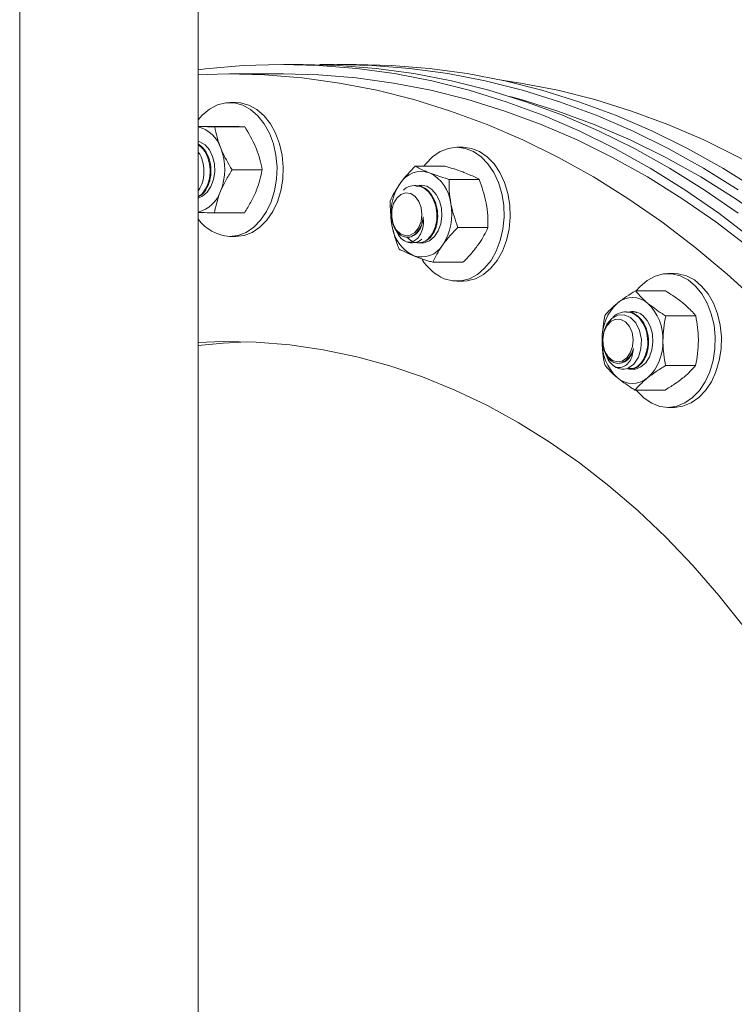
# Model space of a CAD drawing. Units: inches. Extents: x 8 to 255, y 9 to 197.
# Drawn here: x 167 to 172, y 77 to 83 of the extents above; entities that cross this region are included whole.
import ezdxf

# ---------------------------------------------------------------- set-up
doc = ezdxf.new("R2010")
doc.units = ezdxf.units.IN
doc.header["$LTSCALE"] = 24
doc.header["$MEASUREMENT"] = 0

msp = doc.modelspace()

# ---------------------------------------------------------------- linework, layer by layer
at = {"color": 7, "linetype": 'Continuous', "lineweight": 18}
for p, q in [((167.3355421, 93.4113386), (167.3355421, 58.6511875)), ((168.5030012, 58.6511875), (168.5030012, 93.4113386)), ((169.1894461, 82.8018385), (169.0621526, 82.8018385)), ((169.5377355, 82.8018385), (169.410442, 82.8018385)), ((169.0621526, 82.7393387), (168.7085598, 82.7393387)), ((168.7502994, 82.5516239), (168.7099889, 82.5516239)), ((168.5030012, 82.3965469), (168.5788657, 82.3965469)), ((168.6119568, 82.3941867), (168.8084738, 82.3941867)), ((170.2356484, 82.2594996), (170.1953378, 82.2594996)), ((169.9232426, 82.1362951), (170.1197584, 82.1362951)), ((168.7253159, 82.1117646), (168.9218318, 82.1117646)), ((170.1445941, 82.0499646), (170.341111, 82.0499646)), ((169.9264352, 82.0094992), (169.9209112, 82.0094992)), ((168.5084137, 81.9805821), (168.5030012, 81.9734466)), ((168.5084137, 81.9805821), (168.5030012, 81.9752024)), ((168.6090669, 81.8317019), (168.8055839, 81.8317019)), ((169.7681602, 81.8254041), (169.7681544, 81.8249864)), ((169.7681544, 81.8190125), (169.7681602, 81.8186053)), ((170.2024094, 81.7356686), (170.3989252, 81.7356686)), ((168.7099889, 81.6766242), (168.7502994, 81.6766242)), ((169.9430107, 81.6344991), (169.9485347, 81.6344991)), ((170.0388733, 81.5077032), (170.2353891, 81.5077032)), ((171.6169273, 81.4335916), (171.5766191, 81.4335916)), ((170.1953378, 81.3844993), (170.2356484, 81.3844993)), ((171.3640065, 81.3208426), (171.5605212, 81.3208426)), ((171.3058803, 81.1835918), (171.3003539, 81.1835918)), ((171.3459867, 81.1835918), (171.3445529, 81.1835918)), ((171.5620183, 81.1564235), (171.7585353, 81.1564235)), ((171.1494415, 80.9994779), (171.1494345, 80.9990784)), ((171.1494345, 80.993105), (171.1494392, 80.9927214)), ((171.5603499, 80.8316727), (171.7568668, 80.8316727)), ((171.3224546, 80.8085917), (171.3279786, 80.8085917)), ((171.3606696, 80.6713409), (171.5571866, 80.6713409)), ((171.5766191, 80.5585919), (171.6169273, 80.5585919))]:
    msp.add_line(p, q, dxfattribs=at)
at = {"color": 7, "linetype": 'Continuous', "lineweight": 18, "flags": 128}
for points in [[(168.5030012, 82.766281), (168.5505066, 82.7720761), (168.7977849, 82.7939028), (169.0454809, 82.8018074), (169.2932027, 82.7957777), (169.5405597, 82.7758231), (169.7871598, 82.7419751), (170.0326148, 82.6942879), (170.2765339, 82.6328359), (170.5185334, 82.557717), (170.7582286, 82.4690498), (170.9952439, 82.3669745), (171.2292015, 82.2516524), (171.459733, 82.1232654), (171.6864747, 81.9820177), (171.9090652, 81.8281315), (172.1271548, 81.661851)], [(169.1894461, 82.8018385), (169.4204962, 82.7957777), (169.6678531, 82.7758231), (169.9144533, 82.7419751), (170.1599082, 82.6942879), (170.4038273, 82.6328359), (170.6458269, 82.557717), (170.8855244, 82.4690498), (171.1225373, 82.3669745), (171.3564949, 82.2516524), (171.5870265, 82.1232654), (171.8137682, 81.9820177), (172.0363587, 81.8281315)], [(172.0347629, 81.9820177), (171.8080236, 82.1232654), (171.5774921, 82.2516524), (171.3435344, 82.3669745), (171.1065192, 82.4690498), (170.8668217, 82.557717), (170.6248221, 82.6328359), (170.380903, 82.6942879), (170.1354492, 82.7419751), (169.8888491, 82.7758231), (169.6414921, 82.7957777), (169.3937703, 82.8018074), (169.2999434, 82.8004528)], [(172.1620564, 81.9820177), (171.9353171, 82.1232654), (171.7047855, 82.2516524), (171.4708279, 82.3669745), (171.2338126, 82.4690498), (170.9941151, 82.557717), (170.7521179, 82.6328359), (170.5081965, 82.6942879), (170.2627427, 82.7419751), (170.0161425, 82.7758231), (169.7687856, 82.7957777), (169.5377355, 82.8018385)], [(168.5030012, 82.734507), (168.6920054, 82.7393076), (168.9379708, 82.7333207), (169.1835736, 82.7135075), (169.4284255, 82.6799001), (169.6721381, 82.6325507), (169.9143277, 82.5715346), (170.1546107, 82.4969484), (170.392608, 82.4089101), (170.6279408, 82.3075588), (170.8602393, 82.1930545), (171.0891376, 82.065578), (171.3142695, 81.9253323), (171.5352807, 81.7725373), (171.7518239, 81.6074359), (171.9635542, 81.4302887), (172.1701382, 81.2413754), (172.3712476, 81.0409953), (172.5665678, 80.8294657), (172.7557867, 80.6071198), (172.938604, 80.3743097), (173.1147357, 80.1314043)], [(169.0621526, 82.7393387), (169.2915648, 82.7333207), (169.5371664, 82.7135075), (169.7820183, 82.6799001), (170.0257321, 82.6325507), (170.2679217, 82.5715346), (170.5082035, 82.4969484), (170.7461997, 82.4089101), (170.9815348, 82.3075588), (171.2138333, 82.1930545), (171.4427292, 82.065578), (171.6678612, 81.9253323), (171.8888747, 81.7725373), (172.1054179, 81.6074359), (172.3171482, 81.4302887), (172.5237322, 81.2413754), (172.7248416, 81.0409953), (172.9201594, 80.8294657), (173.1093784, 80.6071198), (173.292198, 80.3743097), (173.4683274, 80.1314043)], [(174.2975054, 80.1314043), (174.1213737, 80.3743097), (173.9385541, 80.6071198), (173.7493375, 80.8294657), (173.5540173, 81.0409953), (173.3529079, 81.2413754), (173.1463239, 81.4302887), (172.9345936, 81.6074359), (172.7180504, 81.7725373), (172.4970392, 81.9253323), (172.271905, 82.065578), (172.043009, 82.1930545), (171.8107105, 82.3075588), (171.5753777, 82.4089101), (171.3373816, 82.4969484), (171.0970974, 82.5715346), (170.8549078, 82.6325507), (170.6111952, 82.6799001), (170.4904301, 82.6982132)], [(170.5413803, 82.5918894), (170.6162099, 82.5715346), (170.8564941, 82.4969484), (171.0944903, 82.4089101), (171.329823, 82.3075588), (171.5621216, 82.1930545), (171.7910198, 82.065578), (172.0161517, 81.9253323), (172.237163, 81.7725373), (172.4537062, 81.6074359), (172.6654364, 81.4302887), (172.8720205, 81.2413754), (173.0731298, 81.0409953), (173.26845, 80.8294657), (173.457669, 80.6071198), (173.6404863, 80.3743097), (173.816618, 80.1314043)], [(168.5030012, 82.4392369), (168.5299958, 82.469928), (168.5778074, 82.5096672), (168.6298664, 82.5366923), (168.6845008, 82.5501362), (168.7399543, 82.5495665), (168.7944456, 82.5350009), (168.8462219, 82.5069087), (168.8936193, 82.4661916), (168.9351149, 82.4141584), (168.9693747, 82.3524823), (168.995298, 82.2831449), (169.0120507, 82.2083757), (169.0190953, 82.1305764), (169.0162042, 82.0522485), (169.0034713, 81.9759094), (168.9813062, 81.904013), (168.9504209, 81.8388691), (168.9118081, 81.7825727), (168.866708, 81.7369323), (168.8165709, 81.7034152), (168.7630088, 81.6830986), (168.707742, 81.676636), (168.707742, 81.676636)], [(168.7502994, 82.5516239), (168.7802649, 82.5495665), (168.834755, 82.5350009), (168.8865313, 82.5069087), (168.9339287, 82.4661916), (168.9754243, 82.4141584), (169.0096841, 82.3524823), (169.0356074, 82.2831449), (169.0523601, 82.2083757), (169.0594047, 82.1305764), (169.0565136, 82.0522485), (169.0437819, 81.9759094), (169.0216167, 81.904013), (168.9907303, 81.8388691), (168.9521175, 81.7825727), (168.9070174, 81.7369323), (168.8568803, 81.7034152), (168.8033182, 81.6830986), (168.7480514, 81.676636), (168.7480514, 81.676636)], [(168.5030012, 81.9279675), (168.5304275, 81.9397688), (168.5617411, 81.9662618), (168.5868384, 82.0037212), (168.6038598, 82.0493686), (168.6115426, 82.099819), (168.609318, 82.1513301), (168.597349, 82.2000815), (168.5765237, 82.2424583), (168.5483887, 82.2753171), (168.5150277, 82.296221), (168.5030012, 82.3002807)], [(169.9801603, 82.1362951), (169.9917715, 82.1514063), (170.0366287, 82.1975225), (170.0865875, 82.2315693), (170.1400416, 82.252452), (170.1952721, 82.2594996), (170.2505049, 82.2524855), (170.3039661, 82.231635), (170.3539331, 82.1976187), (170.3988055, 82.1515295), (170.4371355, 82.0948494), (170.4676958, 82.0293993), (170.4895031, 81.9572835), (170.5018535, 81.8808194), (170.504355, 81.8024646), (170.4969209, 81.724738), (170.4797974, 81.6501371), (170.4535292, 81.5810603), (170.4189632, 81.5197273), (170.3772071, 81.4681095), (170.3296078, 81.4278664), (170.2776931, 81.4002904), (170.2231314, 81.3862693), (170.1676768, 81.3862522), (170.1131104, 81.4002406), (170.1131104, 81.4002406)], [(170.2356484, 82.2594996), (170.2908155, 82.2524855), (170.3442743, 82.231635), (170.3942437, 82.1976187), (170.4391138, 82.1515295), (170.4774461, 82.0948494), (170.5080064, 82.0293993), (170.5298114, 81.9572835), (170.5421641, 81.8808194), (170.5446633, 81.8024646), (170.5372314, 81.724738), (170.5201057, 81.6501371), (170.4938374, 81.5810603), (170.4592714, 81.5197273), (170.4175176, 81.4681095), (170.3699184, 81.4278664), (170.3180037, 81.4002904), (170.263442, 81.3862693), (170.2356484, 81.3844993)], [(169.9319005, 81.6377745), (169.9455955, 81.6341595), (169.9820822, 81.6343724), (170.0171762, 81.6485004), (170.0482739, 81.6754955), (170.0730685, 81.7133568), (170.0897214, 81.7592752), (170.0969983, 81.8098459), (170.0943584, 81.8613177), (170.0819986, 81.9098738), (170.0608343, 81.9519121), (170.0324352, 81.9843156), (169.9989088, 82.0046809)], [(169.9989088, 82.0046809), (169.9627412, 82.0114979), (169.9360975, 82.0075544)], [(169.8939882, 81.9575645), (169.8614333, 81.9623575), (169.8295436, 81.9519402), (169.8017723, 81.9274419), (169.7811301, 81.8915172), (169.7698533, 81.8480592), (169.7691646, 81.801777), (169.779139, 81.7576866), (169.7986935, 81.7205651), (169.8257116, 81.6944358), (169.8572633, 81.68213), (169.8899309, 81.6849812), (169.9201744, 81.7026802), (169.9447155, 81.7333097), (169.9608956, 81.7735498), (169.9669605, 81.81904), (169.9622543, 81.8648511), (169.9472863, 81.9060188), (169.9236779, 81.9380815), (169.8939882, 81.9575645)], [(171.3693451, 81.3208426), (171.3928819, 81.3480478), (171.4402676, 81.3887931), (171.4920345, 81.4169175), (171.5465211, 81.431516), (171.6019746, 81.4321191), (171.6566137, 81.4187086), (171.708681, 81.391714), (171.7565031, 81.3520048), (171.7985455, 81.3008557), (171.8334541, 81.2399111), (171.8601073, 81.1711299), (171.8776484, 81.0967233), (171.8855167, 81.0190823), (171.883454, 80.9407017), (171.8715307, 80.8641021), (171.850127, 80.7917446), (171.8199351, 80.7259548), (171.7819219, 80.6688476), (171.73731, 80.622258), (171.687533, 80.5876838), (171.6341916, 80.5662361), (171.5789986, 80.5586048), (171.5237306, 80.565034), (171.4701615, 80.5853183), (171.4200138, 80.6188049), (171.4200138, 80.6188049)], [(171.6169273, 81.4335916), (171.6422851, 81.4321191), (171.6969243, 81.4187086), (171.7489915, 81.391714), (171.7968137, 81.3520048), (171.8388561, 81.3008557), (171.8737624, 81.2399111), (171.9004178, 81.1711299), (171.917959, 81.0967233), (171.9258249, 81.0190823), (171.9237645, 80.9407017), (171.9118389, 80.8641021), (171.8904376, 80.7917446), (171.8602434, 80.7259548), (171.8222301, 80.6688476), (171.7776182, 80.622258), (171.7278413, 80.5876838), (171.6744998, 80.5662361), (171.6193092, 80.5586048), (171.6169273, 80.5585919)], [(171.3153677, 80.8146325), (171.353334, 80.8419451), (171.3826342, 80.8861963), (171.3997881, 80.9424716), (171.4023272, 81.0032261), (171.3904696, 81.0618933), (171.3654122, 81.1117025), (171.3305998, 81.146888), (171.2893717, 81.1641616), (171.2474865, 81.161656), (171.2085135, 81.1402083), (171.1774862, 81.1030211), (171.1571033, 81.0543916), (171.1494556, 81.0003556), (171.1494556, 81.0003556)], [(171.314936, 80.8112857), (171.3283892, 80.8079792), (171.3648724, 80.8087789), (171.3998491, 80.8234712), (171.4307285, 80.8509656), (171.4552157, 80.8892234), (171.4714991, 80.935407), (171.4783677, 80.9860915), (171.4753147, 81.0375175), (171.462563, 81.0858712), (171.4410631, 81.1275663), (171.412406, 81.1595105)], [(171.2991759, 81.1173625), (171.2686062, 81.1339087), (171.2358964, 81.1355203), (171.2045899, 81.122023), (171.1780776, 81.0948788), (171.1592317, 81.0570293), (171.1500986, 81.0125769), (171.1516638, 80.9663375), (171.1637584, 80.9233224), (171.1850753, 80.8881932), (171.2133006, 80.8647562), (171.2453769, 80.8555521), (171.2778285, 80.8615771), (171.3071381, 80.8821788), (171.3301304, 80.915125), (171.3443135, 80.9568448), (171.3481503, 81.0028178), (171.3412254, 81.0480622), (171.3242873, 81.0876746), (171.2991759, 81.1173625)], [(168.5030012, 80.9832984), (168.6618171, 80.9890266), (168.8823237, 80.9850232), (169.1024866, 80.9671301), (169.3218669, 80.9353836), (169.5400293, 80.8898465), (169.7565408, 80.8306085), (169.9709721, 80.7577881), (170.1828971, 80.6715298), (170.3918947, 80.5720041), (170.5975495, 80.4594094), (170.7994543, 80.3339692), (170.997208, 80.1959322), (171.1904186, 80.0455725), (171.3787012, 79.8831891), (171.5616828, 79.7091037), (171.7389972, 79.5236616), (171.9102972, 79.3272327), (172.0752401, 79.1202051), (172.2334998, 78.902991)], [(168.5030012, 80.9628123), (168.666298, 80.9791326), (168.8210072, 80.9875318)], [(171.4200138, 80.6188049), (171.3748996, 80.6644177), (171.3693451, 80.6713409)]]:
    msp.add_lwpolyline(points, dxfattribs=at)
at = {"color": 7, "linetype": 'Continuous', "lineweight": 18}
for centre, radius, start, end in [((168.4519381, 82.1911753), 0.2083126, 17.25785578, 75.81064813), ((168.2946025, 82.1141819), 0.3823506, 338.12634856, 21.28468005), ((169.9636098, 81.9390244), 0.1628168, 71.17283508, 149.23300708), ((169.9009348, 81.8640528), 0.2564206, 6.44066403, 63.29910176), ((170.1268076, 81.8225017), 0.3630338, 146.60601409, 191.32967641), ((168.446659, 82.0422815), 0.2146902, 285.21457792, 340.81579037), ((169.7997777, 81.8214972), 0.3630338, 326.60601409, 11.32967641), ((168.7265682, 81.9536363), 0.2776393, 216.36631604, 266.11189654), ((170.0256505, 81.779946), 0.2564206, 186.44066403, 243.29910176), ((169.900979, 81.7344765), 0.0997655, 249.1473768, 310.78980656), ((169.9629759, 81.7049735), 0.162816, 251.17261746, 329.23322469), ((170.2420709, 81.6965563), 0.3231623, 212.02955118, 246.48068444), ((171.344654, 81.1257202), 0.151223, 48.302481, 130.52001371), ((171.4597121, 81.0099696), 0.3142083, 132.75620472, 182.1585298), ((171.2263285, 81.008769), 0.3174319, 357.34190427, 46.39714144), ((171.3444841, 81.0836446), 0.1018284, 48.16228105, 99.59603838), ((171.4628163, 80.9834141), 0.317431, 177.34192893, 226.39721179), ((171.2294248, 80.9822154), 0.3142169, 312.75749505, 2.15808708), ((171.2817521, 80.9090887), 0.1002595, 228.15758052, 289.58993211), ((171.3444929, 80.8664671), 0.1512266, 228.30308694, 310.51942166)]:
    msp.add_arc(centre, radius, start, end, dxfattribs=at)
for points, knots in [([(168.5030012, 82.3951518), (168.5293253, 82.3949009), (168.5635929, 82.3945742), (168.6028555, 82.3942596), (168.6119568, 82.3941867)], [0, 0, 0, 0, 0.768192801, 1, 1, 1, 1]), ([(168.7114344, 82.3953671), (168.7017885, 82.3954639), (168.6620524, 82.3958626), (168.6147133, 82.396252), (168.5788657, 82.3965469)], [0, 0, 0, 0, 0.24274975, 1, 1, 1, 1]), ([(168.6119568, 82.3941867), (168.6161966, 82.3712535), (168.6247538, 82.3249666), (168.6421136, 82.2771177), (168.6508723, 82.2529759)], [0, 0, 0, 0, 0.495457614, 1, 1, 1, 1]), ([(168.8084738, 82.3941867), (168.8024176, 82.3942733), (168.7754835, 82.3946584), (168.7394025, 82.3950576), (168.7114344, 82.3953671)], [0, 0, 0, 0, 0.224853599, 1, 1, 1, 1]), ([(168.8829174, 82.2529759), (168.8815558, 82.2563242), (168.8621635, 82.3040087), (168.8343419, 82.3507383), (168.8084738, 82.3941867)], [0, 0, 0, 0, 0.070217194, 1, 1, 1, 1]), ([(168.5030012, 82.2817434), (168.5170811, 82.2710139), (168.5472287, 82.2480399), (168.5771647, 82.1860114), (168.5900679, 82.1129475), (168.5821369, 82.0387694), (168.5547758, 81.9786607), (168.5253186, 81.9431863), (168.5060813, 81.9385074), (168.5030012, 81.9377583)], [0, 0, 0, 0, 0.144436775, 0.309265983, 0.474093207, 0.638921231, 0.803748712, 0.968577391, 1, 1, 1, 1]), ([(168.5030012, 82.2767609), (168.5150838, 82.2674356), (168.5431693, 82.2457595), (168.5715797, 82.185905), (168.5845551, 82.1129985), (168.576629, 82.0386718), (168.5491764, 81.9790004), (168.5215111, 81.9442815), (168.5042173, 81.9396646), (168.5030012, 81.9393399)], [0, 0, 0, 0, 0.129492466, 0.301000049, 0.472506725, 0.644014012, 0.815520876, 0.98702708, 1, 1, 1, 1]), ([(168.6508723, 82.2529759), (168.652234, 82.2496275), (168.6716254, 82.2019422), (168.6994475, 82.1552127), (168.7253159, 82.1117646)], [0, 0, 0, 0, 0.070220079, 1, 1, 1, 1]), ([(168.9218318, 82.1117646), (168.917592, 82.1346979), (168.9090347, 82.180985), (168.8916757, 82.2288341), (168.8829174, 82.2529759)], [0, 0, 0, 0, 0.495460158, 1, 1, 1, 1]), ([(168.5084137, 81.9805821), (168.5170094, 81.9970522), (168.534201, 82.0299924), (168.5434246, 82.092277), (168.5379259, 82.1541524), (168.5232258, 82.2022416), (168.5076197, 82.2222242), (168.5030012, 82.2281379)], [0, 0, 0, 0, 0.227493904, 0.454990776, 0.682569217, 0.906059039, 1, 1, 1, 1]), ([(169.8237087, 82.022313), (169.8256655, 82.0250156), (169.8535329, 82.0635042), (169.889656, 82.101224), (169.9232426, 82.1362951)], [0, 0, 0, 0, 0.070219244, 1, 1, 1, 1]), ([(169.9232426, 82.1362951), (169.9445075, 82.1251183), (169.9716046, 82.1108761), (170.0082631, 82.0962729), (170.0161531, 82.0931299)], [0, 0, 0, 0, 0.784770738, 1, 1, 1, 1]), ([(170.2481994, 82.0931299), (170.2388925, 82.096676), (170.200553, 82.111284), (170.1545751, 82.1255171), (170.1197584, 82.1362951)], [0, 0, 0, 0, 0.242750675, 1, 1, 1, 1]), ([(168.7253159, 82.1117646), (168.7109112, 82.0890229), (168.6818374, 82.0431225), (168.6602956, 81.9956732), (168.6494268, 81.9717329)], [0, 0, 0, 0, 0.495456235, 1, 1, 1, 1]), ([(168.8814731, 81.9717329), (168.8828336, 81.9750534), (168.9022091, 82.0223405), (168.9123774, 82.0686795), (168.9218318, 82.1117646)], [0, 0, 0, 0, 0.070219787, 1, 1, 1, 1]), ([(170.0161531, 82.0931299), (170.0488634, 82.0812907), (170.0892359, 82.0666782), (170.1357637, 82.0526307), (170.1445941, 82.0499646)], [0, 0, 0, 0, 0.810212634, 1, 1, 1, 1]), ([(170.1445941, 82.0499646), (170.1443238, 82.024443), (170.1437782, 81.972932), (170.1517267, 81.9196829), (170.1557371, 81.8928166)], [0, 0, 0, 0, 0.495459099, 1, 1, 1, 1]), ([(170.341111, 82.0499646), (170.335357, 82.053126), (170.3097673, 82.0671853), (170.275084, 82.0818008), (170.2481994, 82.0931299)], [0, 0, 0, 0, 0.224856544, 1, 1, 1, 1]), ([(170.3877834, 81.8928166), (170.3870802, 81.8965429), (170.3770667, 81.9496104), (170.3584347, 82.0016133), (170.341111, 82.0499646)], [0, 0, 0, 0, 0.070217322, 1, 1, 1, 1]), ([(169.7597053, 81.9083303), (169.7680196, 81.9268416), (169.7848006, 81.9642038), (169.8106611, 82.0028263), (169.8237087, 82.022313)], [0, 0, 0, 0, 0.495458667, 1, 1, 1, 1]), ([(169.8459009, 81.978283), (169.8478482, 81.9806031), (169.863549, 81.99931), (169.9040215, 82.0115445), (169.9587631, 82.0078254), (170.0092075, 81.9736723), (170.0466038, 81.9170029), (170.0660792, 81.8457181), (170.0649758, 81.7708545), (170.0439373, 81.7038005), (170.0064884, 81.6546145), (169.9590789, 81.6313994), (169.9088806, 81.6353139), (169.8814847, 81.660393), (169.8680907, 81.6726543)], [0, 0, 0, 0, 0.01275778, 0.102863412, 0.192967564, 0.283072552, 0.373177234, 0.463281912, 0.553387056, 0.643491552, 0.733596588, 0.823700808, 0.913806048, 1, 1, 1, 1]), ([(169.9262756, 82.0064004), (169.9388593, 82.0063174), (169.9697812, 82.0061135), (170.0146658, 81.9730996), (170.0521459, 81.91715), (170.0715968, 81.8457012), (170.0705144, 81.7707751), (170.0494162, 81.7041351), (170.0123726, 81.6536108), (169.9805201, 81.6420258), (169.9647148, 81.6362773)], [0, 0, 0, 0, 0.089453058, 0.219812174, 0.350169804, 0.480528822, 0.610888162, 0.741246566, 0.871605154, 1, 1, 1, 1]), ([(169.9409104, 82.004969), (169.9432219, 82.006193), (169.9509191, 82.0102691), (169.9591744, 82.007993), (169.9649506, 82.0064004)], [0, 0, 0, 0, 0.3003011, 1, 1, 1, 1]), ([(168.6494268, 81.9717329), (168.6480663, 81.9684127), (168.62869, 81.9211265), (168.6185215, 81.8747873), (168.6090669, 81.8317019)], [0, 0, 0, 0, 0.070216925, 1, 1, 1, 1]), ([(168.8055839, 81.8317019), (168.8199887, 81.8544436), (168.8490623, 81.900344), (168.8706043, 81.9477929), (168.8814731, 81.9717329)], [0, 0, 0, 0, 0.495457408, 1, 1, 1, 1]), ([(169.7708483, 81.7511823), (169.7701807, 81.7549085), (169.7606738, 81.8079755), (169.7601719, 81.8599786), (169.7597053, 81.9083303)], [0, 0, 0, 0, 0.070218018, 1, 1, 1, 1]), ([(170.1557371, 81.8928166), (170.1564402, 81.8890902), (170.1664531, 81.8360229), (170.1850855, 81.7840199), (170.2024094, 81.7356686)], [0, 0, 0, 0, 0.070221334, 1, 1, 1, 1]), ([(170.3989252, 81.7356686), (170.3991954, 81.76119), (170.3997407, 81.8127008), (170.3917932, 81.8659501), (170.3877834, 81.8928166)], [0, 0, 0, 0, 0.495456717, 1, 1, 1, 1]), ([(168.6090669, 81.8317019), (168.5999631, 81.8317746), (168.5617543, 81.8320797), (168.5284047, 81.8323981), (168.5030012, 81.8326406)], [0, 0, 0, 0, 0.238265281, 1, 1, 1, 1]), ([(169.7697149, 81.8186751), (169.7697737, 81.8072681), (169.7699256, 81.7778162), (169.7846082, 81.7345493), (169.8098163, 81.6962497), (169.842715, 81.6733242), (169.8781874, 81.6682637), (169.9113993, 81.6797871), (169.9287514, 81.6985099), (169.9368496, 81.7072479)], [0, 0, 0, 0, 0.099812423, 0.257708172, 0.414889253, 0.567908339, 0.721044468, 0.869811525, 1, 1, 1, 1]), ([(169.9752242, 81.8057164), (169.9763088, 81.7896914), (169.9785377, 81.7567603), (169.968045, 81.7100509), (169.9469823, 81.6714638), (169.9167076, 81.6454117), (169.8881683, 81.6372933), (169.8706364, 81.6403456), (169.865466, 81.6412457)], [0, 0, 0, 0, 0.164613436, 0.338276439, 0.523110132, 0.708143291, 0.913928048, 1, 1, 1, 1]), ([(169.9752242, 81.8057164), (169.9747177, 81.7980666), (169.9729589, 81.7715027), (169.9597515, 81.7297547), (169.9330186, 81.6916846), (169.9103496, 81.6830849), (169.9000261, 81.6791686)], [0, 0, 0, 0, 0.124806028, 0.433385001, 0.741961116, 1, 1, 1, 1]), ([(169.9368496, 81.7072479), (169.9396553, 81.7106368), (169.9513059, 81.7247089), (169.9636724, 81.7498367), (169.9723604, 81.7807951), (169.9742603, 81.7973286), (169.9752242, 81.8057164)], [0, 0, 0, 0, 0.135973648, 0.564612975, 0.779120057, 1, 1, 1, 1]), ([(169.8175206, 81.5940343), (169.8078604, 81.6195558), (169.788363, 81.6710667), (169.7767218, 81.7243159), (169.7708483, 81.7511823)], [0, 0, 0, 0, 0.495460354, 1, 1, 1, 1]), ([(170.2024094, 81.7356686), (170.1841646, 81.7171573), (170.1473407, 81.6797953), (170.1177874, 81.6411726), (170.1028767, 81.6216859)], [0, 0, 0, 0, 0.495460333, 1, 1, 1, 1]), ([(170.334923, 81.6216859), (170.3368438, 81.6243887), (170.3641999, 81.6628815), (170.3821943, 81.7005993), (170.3989252, 81.7356686)], [0, 0, 0, 0, 0.070216859, 1, 1, 1, 1]), ([(169.865466, 81.6412457), (169.849921, 81.6502689), (169.8195522, 81.6678965), (169.8012975, 81.7075211), (169.7923869, 81.7268629)], [0, 0, 0, 0, 0.51187484, 1, 1, 1, 1]), ([(170.1028767, 81.6216859), (170.1009554, 81.6189831), (170.0735949, 81.5804921), (170.0556024, 81.5427733), (170.0388733, 81.5077032)], [0, 0, 0, 0, 0.070220144, 1, 1, 1, 1]), ([(170.2353891, 81.5077032), (170.2536333, 81.5262147), (170.2904566, 81.5635775), (170.3200113, 81.6021993), (170.334923, 81.6216859)], [0, 0, 0, 0, 0.495452665, 1, 1, 1, 1]), ([(169.9104323, 81.550869), (169.9025419, 81.554012), (169.865882, 81.5686149), (169.8387853, 81.5828573), (169.8175206, 81.5940343)], [0, 0, 0, 0, 0.215232928, 1, 1, 1, 1]), ([(170.0388733, 81.5077032), (170.0300429, 81.5103694), (169.9835153, 81.524418), (169.9431427, 81.5390301), (169.9104323, 81.550869)], [0, 0, 0, 0, 0.189788107, 1, 1, 1, 1]), ([(171.2464023, 81.2406767), (171.2487872, 81.2425776), (171.2827529, 81.2696502), (171.3248579, 81.2961777), (171.3640065, 81.3208426)], [0, 0, 0, 0, 0.070214681, 1, 1, 1, 1]), ([(171.3640065, 81.3208426), (171.3822491, 81.2995558), (171.4054948, 81.2724309), (171.4382066, 81.2446193), (171.4452472, 81.2386334)], [0, 0, 0, 0, 0.784768606, 1, 1, 1, 1]), ([(171.6772923, 81.2386334), (171.668944, 81.2453867), (171.6345537, 81.2732067), (171.5924239, 81.3003149), (171.5605212, 81.3208426)], [0, 0, 0, 0, 0.242751066, 1, 1, 1, 1]), ([(171.1643263, 81.1605108), (171.1755755, 81.1735302), (171.1982804, 81.1998079), (171.2302648, 81.2269715), (171.2464023, 81.2406767)], [0, 0, 0, 0, 0.495455158, 1, 1, 1, 1]), ([(171.4452472, 81.2386334), (171.4747564, 81.2160854), (171.5111781, 81.1882555), (171.5539085, 81.1615013), (171.5620183, 81.1564235)], [0, 0, 0, 0, 0.810208663, 1, 1, 1, 1]), ([(171.7585353, 81.1564235), (171.7536361, 81.1624444), (171.7318476, 81.1892211), (171.7011147, 81.2170567), (171.6772923, 81.2386334)], [0, 0, 0, 0, 0.224853765, 1, 1, 1, 1]), ([(171.1457268, 80.9981351), (171.1457648, 81.0019854), (171.1463052, 81.0568177), (171.1556436, 81.1105508), (171.1643263, 81.1605108)], [0, 0, 0, 0, 0.070219484, 1, 1, 1, 1]), ([(171.2143238, 81.1434067), (171.2148335, 81.1441667), (171.2276484, 81.1632728), (171.2653404, 81.1808073), (171.3197824, 81.187033), (171.3730249, 81.1618892), (171.4153387, 81.1121259), (171.4412525, 81.0445105), (171.4470931, 80.9696497), (171.4324388, 80.8984992), (171.3999052, 80.8433387), (171.3602124, 80.8114441), (171.3330206, 80.811751), (171.3223185, 80.8118717)], [0, 0, 0, 0, 0.004274922, 0.107469899, 0.210663595, 0.313858625, 0.417052284, 0.520245571, 0.623439715, 0.726633761, 0.829828143, 0.933023561, 1, 1, 1, 1]), ([(171.306014, 81.1803117), (171.3123934, 81.1811935), (171.3369494, 81.1845877), (171.3785031, 81.1607838), (171.4208746, 81.1124214), (171.446776, 81.0444319), (171.4526209, 80.9696706), (171.4379621, 80.8984939), (171.4054291, 80.8433406), (171.3657385, 80.8114437), (171.338547, 80.8117508), (171.3278448, 80.8118717)], [0, 0, 0, 0, 0.043870444, 0.168871446, 0.293870296, 0.418870839, 0.543870764, 0.668871351, 0.793871059, 0.918870137, 1, 1, 1, 1]), ([(171.3306725, 81.1792153), (171.3419312, 81.182344), (171.3561826, 81.1863044), (171.3693648, 81.1793746), (171.3721329, 81.1779193)], [0, 0, 0, 0, 0.790005421, 1, 1, 1, 1]), ([(171.5620183, 81.1564235), (171.5569172, 81.1300531), (171.5466216, 81.0768286), (171.5444929, 81.021808), (171.5434189, 80.9940478)], [0, 0, 0, 0, 0.495457232, 1, 1, 1, 1]), ([(171.775464, 80.9940478), (171.7754659, 80.9978981), (171.7754941, 81.0527305), (171.7667061, 81.1064636), (171.7585353, 81.1564235)], [0, 0, 0, 0, 0.070219389, 1, 1, 1, 1]), ([(171.1626578, 80.8357599), (171.1578285, 80.8621304), (171.1480813, 80.9153548), (171.1465164, 80.9703751), (171.1457268, 80.9981351)], [0, 0, 0, 0, 0.495458068, 1, 1, 1, 1]), ([(171.1502277, 80.9928017), (171.1510683, 80.9773885), (171.1528851, 80.9440772), (171.1706987, 80.899554), (171.1978591, 80.864798), (171.231243, 80.8463857), (171.2653566, 80.8447977), (171.2855139, 80.8561923), (171.2949215, 80.8615102)], [0, 0, 0, 0, 0.154228015, 0.333320179, 0.507672905, 0.682159006, 0.851662385, 1, 1, 1, 1]), ([(171.5434189, 80.9940478), (171.5434169, 80.9901977), (171.5433888, 80.9353655), (171.5521779, 80.8816326), (171.5603499, 80.8316727)], [0, 0, 0, 0, 0.070216037, 1, 1, 1, 1]), ([(171.7568668, 80.8316727), (171.7619669, 80.8580431), (171.7722606, 80.9112676), (171.7743897, 80.9662878), (171.775464, 80.9940478)], [0, 0, 0, 0, 0.495458189, 1, 1, 1, 1]), ([(171.2148705, 80.8343971), (171.2008021, 80.8483545), (171.1829006, 80.8661147), (171.1752443, 80.8948264), (171.1736049, 80.9009742)], [0, 0, 0, 0, 0.785878987, 1, 1, 1, 1]), ([(171.3500088, 80.9425754), (171.3481816, 80.9273217), (171.3444267, 80.8959755), (171.3259305, 80.856711), (171.2986993, 80.8290378), (171.26487, 80.8168878), (171.2359704, 80.8211241), (171.219676, 80.8313742), (171.2148705, 80.8343971)], [0, 0, 0, 0, 0.16461257, 0.338277695, 0.523112136, 0.708145914, 0.913928013, 1, 1, 1, 1]), ([(171.3500088, 80.9425754), (171.3481334, 80.9354888), (171.3416212, 80.9108804), (171.3211965, 80.8770329), (171.2956292, 80.8537833), (171.2798618, 80.8532108), (171.276742, 80.8530975)], [0, 0, 0, 0, 0.152558395, 0.529760449, 0.90695816, 1, 1, 1, 1]), ([(171.2949215, 80.8615102), (171.2982517, 80.8637567), (171.3120805, 80.8730849), (171.3286233, 80.8928292), (171.3426802, 80.9195525), (171.3475422, 80.9348266), (171.3500088, 80.9425754)], [0, 0, 0, 0, 0.135971529, 0.564614908, 0.779120239, 1, 1, 1, 1]), ([(171.2438985, 80.7535501), (171.2368579, 80.7595363), (171.2041463, 80.7873487), (171.1809004, 80.8144734), (171.1626578, 80.8357599)], [0, 0, 0, 0, 0.215232249, 1, 1, 1, 1]), ([(171.5603499, 80.8316727), (171.5391701, 80.8186533), (171.4964224, 80.792376), (171.4607459, 80.7652121), (171.4427457, 80.7515068)], [0, 0, 0, 0, 0.49545967, 1, 1, 1, 1]), ([(171.6747908, 80.7515068), (171.6771405, 80.7534077), (171.7106033, 80.7804786), (171.7345768, 80.807007), (171.7568668, 80.8316727)], [0, 0, 0, 0, 0.070218847, 1, 1, 1, 1]), ([(171.3606696, 80.6713409), (171.3525598, 80.6764186), (171.3098294, 80.7031728), (171.2734077, 80.7310024), (171.2438985, 80.7535501)], [0, 0, 0, 0, 0.189791677, 1, 1, 1, 1]), ([(171.4427457, 80.7515068), (171.440396, 80.7496059), (171.4069332, 80.7225351), (171.3829597, 80.6960066), (171.3606696, 80.6713409)], [0, 0, 0, 0, 0.070219028, 1, 1, 1, 1]), ([(171.5571866, 80.6713409), (171.5783664, 80.6843599), (171.6211142, 80.7106367), (171.6567906, 80.7378012), (171.6747908, 80.7515068)], [0, 0, 0, 0, 0.495458915, 1, 1, 1, 1])]:
    msp.add_open_spline(points, degree=3, knots=knots, dxfattribs=at)

doc.saveas('drawing.dxf')
